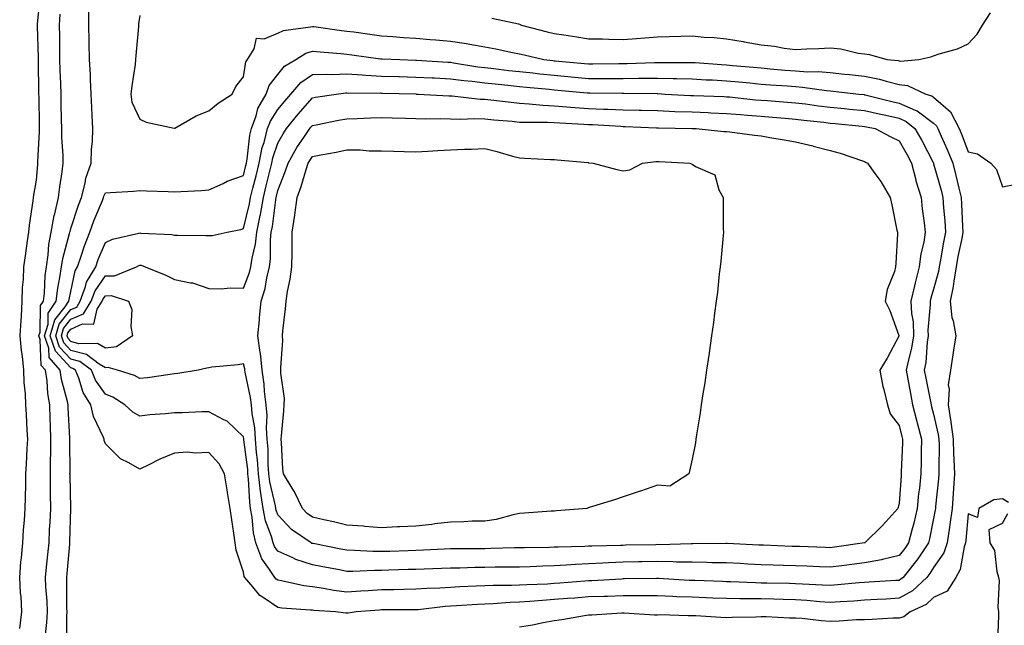
# Model space of a CAD drawing. Units: inches. Extents: x 952643 to 955283, y 7305818 to 7308458.
# Drawn here: x 953863 to 954149, y 7307218 to 7307393 of the extents above; entities that cross this region are included whole.
import ezdxf

# ---------------------------------------------------------------- set-up
doc = ezdxf.new("R2010")
doc.units = ezdxf.units.IN
doc.header["$MEASUREMENT"] = 0
doc.layers.add('Contour_95267305', color=7, linetype='Continuous', true_color=0x5ca77b)

msp = doc.modelspace()

# ---------------------------------------------------------------- linework, layer by layer
at = {"layer": 'Contour_95267305'}
for points in [[(953863.22, 7307217.09, 3258), (953863.85, 7307221.92, 3258), (953863.61, 7307226.36, 3258), (953863.49, 7307227.36, 3258), (953863.26, 7307231.92, 3258), (953863.56, 7307236.41, 3258), (953863.75, 7307237.62, 3258), (953864.09, 7307241.92, 3258), (953864.31, 7307245.66, 3258), (953864.62, 7307248.49, 3258), (953864.85, 7307251.92, 3258), (953864.91, 7307255.06, 3258), (953864.98, 7307258.85, 3258), (953865.03, 7307261.92, 3258), (953865.22, 7307264.75, 3258), (953865.38, 7307269.25, 3258), (953865.54, 7307271.92, 3258), (953865.35, 7307274.62, 3258), (953865.2, 7307279.07, 3258), (953864.98, 7307281.92, 3258), (953864.87, 7307285.1, 3258), (953864.49, 7307288.36, 3258), (953864.38, 7307291.92, 3258), (953863.99, 7307295.98, 3258), (953863.76, 7307297.63, 3258), (953863.38, 7307301.92, 3258), (953863.6, 7307306.37, 3258), (953863.7, 7307307.57, 3258), (953863.92, 7307311.92, 3258), (953864.06, 7307315.91, 3258), (953864.3, 7307318.17, 3258), (953864.44, 7307321.92, 3258), (953864.91, 7307325.06, 3258), (953865.5, 7307329.37, 3258), (953865.87, 7307331.92, 3258), (953866.04, 7307333.93, 3258), (953867.15, 7307341.02, 3258), (953867.24, 7307341.92, 3258), (953867.33, 7307342.64, 3258), (953868.05, 7307346.99, 3258), (953868.47, 7307351.5, 3258), (953868.52, 7307351.92, 3258), (953868.52, 7307352.39, 3258), (953868.99, 7307360.98, 3258), (953868.98, 7307361.92, 3258), (953868.96, 7307362.83, 3258), (953868.82, 7307371.15, 3258), (953868.81, 7307371.92, 3258), (953868.78, 7307372.65, 3258), (953868.68, 7307381.29, 3258), (953868.67, 7307381.92, 3258), (953868.66, 7307382.53, 3258), (953868.39, 7307391.58, 3258), (953868.39, 7307391.92, 3258), (953868.41, 7307392.28, 3258), (953869.2, 7307400.77, 3258)], [(953870.61, 7307214.48, 3257), (953871.09, 7307218.88, 3257), (953871.23, 7307221.92, 3257), (953871.13, 7307225, 3257), (953870.8, 7307229.17, 3257), (953870.7, 7307231.92, 3257), (953870.99, 7307234.86, 3257), (953871.38, 7307238.59, 3257), (953871.71, 7307241.92, 3257), (953871.89, 7307245.76, 3257), (953872.02, 7307247.95, 3257), (953872.2, 7307251.92, 3257), (953872.16, 7307256.03, 3257), (953872.18, 7307257.79, 3257), (953872.15, 7307261.92, 3257), (953872.18, 7307266.05, 3257), (953872.21, 7307267.76, 3257), (953872.25, 7307271.92, 3257), (953872.1, 7307275.97, 3257), (953872.07, 7307277.9, 3257), (953871.93, 7307281.92, 3257), (953871.33, 7307285.2, 3257), (953871.14, 7307288.83, 3257), (953870.69, 7307291.92, 3257), (953869.45, 7307293.32, 3257), (953869.18, 7307300.79, 3257), (953868.8, 7307301.92, 3257), (953869.12, 7307302.99, 3257), (953869.29, 7307310.68, 3257), (953870.12, 7307311.92, 3257), (953870.39, 7307314.26, 3257), (953870.61, 7307319.36, 3257), (953870.96, 7307321.92, 3257), (953871.49, 7307325.36, 3257), (953871.66, 7307328.31, 3257), (953872.36, 7307331.92, 3257), (953873.24, 7307336.73, 3257), (953873.41, 7307337.28, 3257), (953874.49, 7307341.92, 3257), (953874.87, 7307345.1, 3257), (953875.52, 7307349.39, 3257), (953875.84, 7307351.92, 3257), (953875.82, 7307354.15, 3257), (953875.45, 7307359.32, 3257), (953875.42, 7307361.92, 3257), (953875.37, 7307364.6, 3257), (953875.27, 7307369.14, 3257), (953875.21, 7307371.92, 3257), (953875.13, 7307374.84, 3257), (953874.94, 7307378.81, 3257), (953874.86, 7307381.92, 3257), (953874.81, 7307385.16, 3257), (953874.81, 7307388.68, 3257), (953874.76, 7307391.92, 3257), (953874.93, 7307395.04, 3257)], [(953876.88, 7307213.09, 3256), (953876.87, 7307220.74, 3256), (953876.93, 7307221.92, 3256), (953876.89, 7307223.08, 3256), (953876.88, 7307230.75, 3256), (953876.83, 7307231.92, 3256), (953876.94, 7307233.03, 3256), (953877.72, 7307241.59, 3256), (953877.75, 7307241.92, 3256), (953877.77, 7307242.2, 3256), (953878.04, 7307251.91, 3256), (953877.8, 7307261.67, 3256), (953877.79, 7307261.92, 3256), (953877.8, 7307262.17, 3256), (953877.77, 7307271.64, 3256), (953877.77, 7307271.92, 3256), (953877.76, 7307272.21, 3256), (953877.29, 7307281.16, 3256), (953877.27, 7307281.92, 3256), (953877.09, 7307282.88, 3256), (953875.36, 7307289.23, 3256), (953874.97, 7307291.92, 3256), (953871.73, 7307295.6, 3256), (953871.63, 7307298.34, 3256), (953870.43, 7307301.92, 3256), (953871.43, 7307305.3, 3256), (953871.5, 7307308.47, 3256), (953873.81, 7307311.92, 3256), (953874.25, 7307315.72, 3256), (953874.89, 7307318.76, 3256), (953875.32, 7307321.92, 3256), (953875.68, 7307324.29, 3256), (953877.69, 7307331.56, 3256), (953877.76, 7307331.92, 3256), (953877.81, 7307332.16, 3256), (953878.05, 7307332.94, 3256), (953880.27, 7307339.7, 3256), (953881.14, 7307341.92, 3256), (953882.2, 7307346.07, 3256), (953882.42, 7307347.55, 3256), (953883.89, 7307351.92, 3256), (953883.98, 7307355.99, 3256), (953884.3, 7307358.17, 3256), (953884.42, 7307361.92, 3256), (953884.25, 7307365.72, 3256), (953884.13, 7307368, 3256), (953883.96, 7307371.92, 3256), (953883.73, 7307376.24, 3256), (953883.69, 7307377.56, 3256), (953883.45, 7307381.92, 3256), (953883.37, 7307386.6, 3256), (953883.35, 7307387.22, 3256), (953883.28, 7307391.92, 3256), (953883.29, 7307396.68, 3256)], [(953898.05, 7307394.71, 3256), (953897.69, 7307392.28, 3256), (953897.66, 7307391.92, 3256), (953897.62, 7307391.49, 3256), (953896.89, 7307383.08, 3256), (953896.8, 7307381.92, 3256), (953896.64, 7307380.51, 3256), (953895.67, 7307374.3, 3256), (953895.43, 7307371.92, 3256), (953895.75, 7307369.62, 3256), (953898.05, 7307364.61, 3256), (953899.87, 7307363.74, 3256), (953907.97, 7307362, 3256), (953908.05, 7307361.98, 3256), (953908.17, 7307362.04, 3256), (953914.36, 7307365.61, 3256), (953918.05, 7307367.09, 3256), (953920.71, 7307369.26, 3256), (953924.77, 7307371.92, 3256), (953925.86, 7307374.11, 3256), (953928.05, 7307376.88, 3256), (953928.72, 7307381.25, 3256), (953929.2, 7307381.92, 3256), (953931.17, 7307385.05, 3256), (953931.85, 7307388.12, 3256), (953934.05, 7307387.92, 3256), (953938.05, 7307389.53, 3256), (953939.63, 7307390.34, 3256), (953947.49, 7307391.36, 3256), (953948.05, 7307391.53, 3256), (953948.49, 7307391.48, 3256), (953956.48, 7307390.35, 3256), (953958.05, 7307390.19, 3256), (953960.06, 7307389.91, 3256), (953965.33, 7307389.2, 3256), (953968.05, 7307388.82, 3256), (953971.36, 7307388.61, 3256), (953974.47, 7307388.34, 3256), (953978.05, 7307388.11, 3256), (953982.21, 7307387.76, 3256), (953983.76, 7307387.63, 3256), (953988.05, 7307387.27, 3256), (953992.72, 7307386.59, 3256), (953993.62, 7307386.35, 3256), (953998.05, 7307385.58, 3256), (954001.17, 7307385.05, 3256), (954006.03, 7307383.94, 3256), (954008.05, 7307383.56, 3256), (954009.37, 7307383.24, 3256), (954015.14, 7307381.92, 3256), (954017.75, 7307381.62, 3256), (954018.05, 7307381.59, 3256), (954018.42, 7307381.55, 3256), (954026.92, 7307380.79, 3256), (954028.05, 7307380.69, 3256), (954029.28, 7307380.69, 3256), (954036.88, 7307380.75, 3256), (954038.05, 7307380.75, 3256), (954039.21, 7307380.76, 3256), (954047.19, 7307381.06, 3256), (954048.05, 7307381.07, 3256), (954048.92, 7307381.05, 3256), (954057.24, 7307381.11, 3256), (954058.05, 7307381.09, 3256), (954058.93, 7307381.04, 3256), (954066.58, 7307380.45, 3256), (954068.05, 7307380.36, 3256), (954069.76, 7307380.21, 3256), (954075.84, 7307379.71, 3256), (954078.05, 7307379.51, 3256), (954080.69, 7307379.28, 3256), (954084.99, 7307378.86, 3256), (954088.05, 7307378.62, 3256), (954091.57, 7307378.4, 3256), (954094.56, 7307378.43, 3256), (954098.05, 7307378.18, 3256), (954102.24, 7307377.73, 3256), (954103.71, 7307377.58, 3256), (954108.05, 7307377.11, 3256), (954112.41, 7307376.28, 3256), (954114.33, 7307375.64, 3256), (954118.05, 7307374.74, 3256), (954120.5, 7307374.37, 3256), (954125.76, 7307371.92, 3256), (954127.52, 7307371.39, 3256), (954128.05, 7307370.99, 3256), (954132.93, 7307366.8, 3256), (954135.46, 7307361.92, 3256), (954136.24, 7307360.11, 3256), (954138.05, 7307355.2, 3256), (954140.79, 7307354.66, 3256), (954144.65, 7307351.92, 3256), (954146.24, 7307350.11, 3256), (954148.05, 7307345.04, 3256), (954151.99, 7307345.86, 3256)], [(954000.05, 7307393.92, 3257), (954007.74, 7307392.23, 3257), (954008.05, 7307392.17, 3257), (954008.24, 7307392.11, 3257), (954008.63, 7307391.92, 3257), (954016.11, 7307389.98, 3257), (954018.05, 7307389.51, 3257), (954020.91, 7307389.06, 3257), (954024.65, 7307388.52, 3257), (954028.05, 7307387.96, 3257), (954032.07, 7307387.9, 3257), (954033.94, 7307387.81, 3257), (954038.05, 7307387.74, 3257), (954041.94, 7307388.03, 3257), (954044.37, 7307388.24, 3257), (954048.05, 7307388.52, 3257), (954051.38, 7307388.59, 3257), (954054.82, 7307388.69, 3257), (954058.05, 7307388.76, 3257), (954061.53, 7307388.44, 3257), (954064.46, 7307388.33, 3257), (954068.05, 7307387.96, 3257), (954072.85, 7307387.12, 3257), (954073.18, 7307387.05, 3257), (954078.05, 7307386.21, 3257), (954081.96, 7307385.83, 3257), (954084.71, 7307385.26, 3257), (954088.05, 7307384.86, 3257), (954091.17, 7307385.05, 3257), (954094.83, 7307385.14, 3257), (954098.05, 7307385.34, 3257), (954101.17, 7307385.04, 3257), (954106.2, 7307383.77, 3257), (954108.05, 7307383.53, 3257), (954109.51, 7307383.38, 3257), (954114.53, 7307381.92, 3257), (954117.74, 7307381.61, 3257), (954118.05, 7307381.53, 3257), (954118.5, 7307381.47, 3257), (954123.74, 7307381.92, 3257), (954127.26, 7307382.71, 3257), (954128.05, 7307382.95, 3257), (954129.67, 7307383.54, 3257), (954134.99, 7307384.98, 3257), (954138.05, 7307386.49, 3257), (954140.69, 7307389.28, 3257), (954142.22, 7307391.92, 3257), (954144.49, 7307395.48, 3257)], [(954149.73, 7307253.6, 3256), (954148.05, 7307254.65, 3256), (954145.54, 7307254.43, 3256), (954141.19, 7307251.92, 3256), (954140.73, 7307249.24, 3256), (954138.05, 7307250.31, 3256), (954137.38, 7307242.59, 3256), (954137.28, 7307241.92, 3256), (954136.88, 7307240.75, 3256), (954135.79, 7307234.18, 3256), (954134.49, 7307231.92, 3256), (954132, 7307227.97, 3256), (954128.05, 7307226.07, 3256), (954125.88, 7307224.09, 3256), (954121.28, 7307221.92, 3256), (954119.42, 7307220.55, 3256), (954118.05, 7307220.16, 3256), (954116.26, 7307220.13, 3256), (954110.26, 7307219.71, 3256), (954108.05, 7307219.67, 3256), (954105.74, 7307219.61, 3256), (954100.7, 7307219.27, 3256), (954098.05, 7307219.2, 3256), (954095.46, 7307219.33, 3256), (954089.95, 7307220.02, 3256), (954088.05, 7307220.13, 3256), (954086.28, 7307220.15, 3256), (954079.49, 7307220.48, 3256), (954078.05, 7307220.49, 3256), (954076.56, 7307220.43, 3256), (954069.64, 7307220.33, 3256), (954068.05, 7307220.25, 3256), (954066.43, 7307220.3, 3256), (954059.19, 7307220.78, 3256), (954058.05, 7307220.82, 3256), (954056.9, 7307220.77, 3256), (954048.91, 7307221.06, 3256), (954048.05, 7307221.02, 3256), (954047.13, 7307221, 3256), (954038.39, 7307221.58, 3256), (954038.05, 7307221.57, 3256), (954037.67, 7307221.54, 3256), (954028.97, 7307221, 3256), (954028.05, 7307220.94, 3256), (954026.91, 7307220.78, 3256), (954020.34, 7307219.63, 3256), (954018.05, 7307219.33, 3256), (954014.92, 7307218.8, 3256), (954011.86, 7307218.11, 3256), (954008.05, 7307217.54, 3256)], [(954152.16, 7307197.81, 3256), (954148.05, 7307192.77, 3256), (954147.6, 7307201.47, 3256), (954147.57, 7307201.92, 3256), (954147.53, 7307202.44, 3256), (954146.74, 7307210.61, 3256), (954146.64, 7307211.92, 3256), (954146.65, 7307213.32, 3256), (954146.93, 7307220.8, 3256), (954146.93, 7307221.92, 3256), (954146.77, 7307223.2, 3256), (954147.12, 7307230.99, 3256), (954146.97, 7307231.92, 3256), (954146.46, 7307233.51, 3256), (954145.81, 7307239.68, 3256), (954144.44, 7307241.92, 3256), (954144.19, 7307245.78, 3256), (954148.05, 7307247.66, 3256), (954149.54, 7307250.43, 3256)]]:
    msp.add_polyline3d(points, dxfattribs=at)
for points in [[(953958.05, 7307221.54, 3255), (953957.69, 7307221.56, 3255), (953954.71, 7307221.92, 3255), (953948.47, 7307222.34, 3255), (953948.05, 7307222.4, 3255), (953947.49, 7307222.48, 3255), (953939.15, 7307223.02, 3255), (953938.05, 7307223.2, 3255), (953934.05, 7307225.92, 3255), (953932.8, 7307226.67, 3255), (953930.79, 7307229.18, 3255), (953928.47, 7307231.92, 3255), (953928.3, 7307232.17, 3255), (953928.05, 7307233.45, 3255), (953925.93, 7307239.8, 3255), (953925.64, 7307241.92, 3255), (953925.23, 7307244.74, 3255), (953924.69, 7307248.56, 3255), (953924.19, 7307251.92, 3255), (953923.48, 7307256.49, 3255), (953923.38, 7307257.25, 3255), (953922.61, 7307261.92, 3255), (953920.98, 7307264.85, 3255), (953918.05, 7307268.13, 3255), (953914.05, 7307267.92, 3255), (953911.76, 7307268.21, 3255), (953908.05, 7307267.92, 3255), (953903.8, 7307266.17, 3255), (953900.68, 7307264.55, 3255), (953898.05, 7307263.29, 3255), (953894.82, 7307265.15, 3255), (953892.41, 7307266.28, 3255), (953888.05, 7307270.59, 3255), (953887.74, 7307271.61, 3255), (953887.7, 7307271.92, 3255), (953887.51, 7307272.46, 3255), (953884.65, 7307278.52, 3255), (953883.87, 7307281.92, 3255), (953881.62, 7307285.49, 3255), (953880.32, 7307289.65, 3255), (953879.35, 7307291.92, 3255), (953878.61, 7307292.48, 3255), (953878.05, 7307292.63, 3255), (953873.57, 7307297.44, 3255), (953872.06, 7307301.92, 3255), (953873.43, 7307306.54, 3255), (953876.4, 7307310.27, 3255), (953877.5, 7307311.92, 3255), (953877.56, 7307312.41, 3255), (953878.05, 7307314.76, 3255), (953879.27, 7307320.7, 3255), (953880, 7307321.92, 3255), (953881.06, 7307324.93, 3255), (953882.01, 7307327.96, 3255), (953883.56, 7307331.92, 3255), (953884.74, 7307335.23, 3255), (953887.2, 7307341.07, 3255), (953887.53, 7307341.92, 3255), (953887.64, 7307342.33, 3255), (953888.05, 7307343.31, 3255), (953889.57, 7307343.44, 3255), (953896.19, 7307343.78, 3255), (953898.05, 7307343.96, 3255), (953899.99, 7307343.86, 3255), (953906.25, 7307343.72, 3255), (953908.05, 7307343.64, 3255), (953909.88, 7307343.75, 3255), (953915.93, 7307344.04, 3255), (953918.05, 7307344.18, 3255), (953922.18, 7307346.05, 3255), (953923.32, 7307346.65, 3255), (953928.05, 7307348.34, 3255), (953928.77, 7307351.2, 3255), (953928.95, 7307351.92, 3255), (953929.17, 7307353.04, 3255), (953929.92, 7307360.05, 3255), (953930.39, 7307361.92, 3255), (953931.76, 7307365.63, 3255), (953932.26, 7307367.71, 3255), (953934.63, 7307371.92, 3255), (953935.54, 7307374.43, 3255), (953938.05, 7307377.59, 3255), (953939.97, 7307380, 3255), (953943.23, 7307381.92, 3255), (953946.18, 7307383.79, 3255), (953948.05, 7307384.35, 3255), (953950.24, 7307384.11, 3255), (953956.28, 7307383.69, 3255), (953958.05, 7307383.51, 3255), (953959.45, 7307383.32, 3255), (953967.8, 7307382.17, 3255), (953968.05, 7307382.13, 3255), (953968.26, 7307382.13, 3255), (953973.39, 7307381.92, 3255), (953977.91, 7307381.78, 3255), (953978.05, 7307381.78, 3255), (953978.2, 7307381.77, 3255), (953987.29, 7307381.16, 3255), (953988.05, 7307381.12, 3255), (953988.97, 7307381, 3255), (953995.98, 7307379.85, 3255), (953998.05, 7307379.6, 3255), (954000.66, 7307379.31, 3255), (954004.92, 7307378.79, 3255), (954008.05, 7307378.44, 3255), (954011.94, 7307378.03, 3255), (954013.93, 7307377.8, 3255), (954018.05, 7307377.37, 3255), (954023.04, 7307376.93, 3255), (954023.06, 7307376.93, 3255), (954028.05, 7307376.48, 3255), (954032.61, 7307376.48, 3255), (954033.5, 7307376.47, 3255), (954038.05, 7307376.47, 3255), (954042.65, 7307376.52, 3255), (954043.47, 7307376.5, 3255), (954048.05, 7307376.55, 3255), (954052.58, 7307376.45, 3255), (954053.57, 7307376.4, 3255), (954058.05, 7307376.3, 3255), (954062.19, 7307376.06, 3255), (954063.97, 7307376, 3255), (954068.05, 7307375.78, 3255), (954071.59, 7307375.46, 3255), (954074.84, 7307375.13, 3255), (954078.05, 7307374.83, 3255), (954080.74, 7307374.61, 3255), (954085.7, 7307374.27, 3255), (954088.05, 7307374.08, 3255), (954090.08, 7307373.95, 3255), (954097.03, 7307372.94, 3255), (954098.05, 7307372.87, 3255), (954098.9, 7307372.77, 3255), (954106.4, 7307371.92, 3255), (954107.9, 7307371.77, 3255), (954108.05, 7307371.75, 3255), (954108.26, 7307371.71, 3255), (954115.94, 7307369.81, 3255), (954118.05, 7307369.33, 3255), (954122.7, 7307367.27, 3255), (954123.24, 7307367.11, 3255), (954128.05, 7307363.46, 3255), (954128.88, 7307362.75, 3255), (954129.31, 7307361.92, 3255), (954130.28, 7307359.69, 3255), (954132.02, 7307355.89, 3255), (954133.6, 7307351.92, 3255), (954134.51, 7307348.38, 3255), (954135.33, 7307344.64, 3255), (954135.99, 7307341.92, 3255), (954136.13, 7307340, 3255), (954136.44, 7307333.53, 3255), (954136.56, 7307331.92, 3255), (954136.19, 7307330.06, 3255), (954135.11, 7307324.86, 3255), (954134.56, 7307321.92, 3255), (954133.88, 7307317.75, 3255), (954133.75, 7307316.22, 3255), (954132.89, 7307311.92, 3255), (954133.35, 7307307.22, 3255), (954133.75, 7307306.22, 3255), (954134.48, 7307301.92, 3255), (954133.83, 7307297.7, 3255), (954133.62, 7307296.35, 3255), (954132.94, 7307291.92, 3255), (954132.29, 7307287.68, 3255), (954132.6, 7307286.47, 3255), (954132.26, 7307281.92, 3255), (954133.02, 7307276.95, 3255), (954133.03, 7307276.9, 3255), (954133.67, 7307271.92, 3255), (954133.81, 7307267.68, 3255), (954133.94, 7307266.03, 3255), (954134.09, 7307261.92, 3255), (954133.77, 7307257.64, 3255), (954133.71, 7307256.26, 3255), (954133.38, 7307251.92, 3255), (954132.76, 7307247.21, 3255), (954132.63, 7307246.5, 3255), (954131.96, 7307241.92, 3255), (954130.97, 7307239, 3255), (954128.05, 7307234.78, 3255), (954126.94, 7307233.03, 3255), (954126.04, 7307231.92, 3255), (954121.91, 7307228.06, 3255), (954118.05, 7307225.87, 3255), (954114.31, 7307225.66, 3255), (954111.65, 7307225.52, 3255), (954108.05, 7307225.33, 3255), (954104.89, 7307225.08, 3255), (954101.01, 7307224.88, 3255), (954098.05, 7307224.65, 3255), (954095.12, 7307224.85, 3255), (954091.32, 7307225.19, 3255), (954088.05, 7307225.41, 3255), (954084.48, 7307225.49, 3255), (954081.71, 7307225.58, 3255), (954078.05, 7307225.68, 3255), (954074.22, 7307225.75, 3255), (954071.86, 7307225.73, 3255), (954068.05, 7307225.8, 3255), (954064.03, 7307225.94, 3255), (954062.15, 7307226.02, 3255), (954058.05, 7307226.17, 3255), (954053.63, 7307226.34, 3255), (954052.49, 7307226.36, 3255), (954048.05, 7307226.54, 3255), (954043.39, 7307226.58, 3255), (954042.73, 7307226.6, 3255), (954038.05, 7307226.63, 3255), (954033.53, 7307226.44, 3255), (954032.55, 7307226.42, 3255), (954028.05, 7307226.25, 3255), (954024.04, 7307225.93, 3255), (954021.92, 7307225.79, 3255), (954018.05, 7307225.49, 3255), (954014.69, 7307225.28, 3255), (954011.06, 7307224.93, 3255), (954008.05, 7307224.72, 3255), (954005.34, 7307224.63, 3255), (954000.42, 7307224.29, 3255), (953998.05, 7307224.21, 3255), (953995.88, 7307224.09, 3255), (953989.79, 7307223.66, 3255), (953988.05, 7307223.56, 3255), (953986.52, 7307223.45, 3255), (953978.68, 7307222.55, 3255), (953978.05, 7307222.52, 3255), (953977.46, 7307222.51, 3255), (953968.64, 7307222.51, 3255), (953968.05, 7307222.5, 3255), (953967.51, 7307222.46, 3255), (953960.7, 7307221.92, 3255), (953958.4, 7307221.57, 3255)], [(954118.05, 7307231.06, 3254), (954117.13, 7307231, 3254), (954109.4, 7307230.57, 3254), (954108.05, 7307230.49, 3254), (954106.51, 7307230.38, 3254), (954100.23, 7307229.74, 3254), (954098.05, 7307229.58, 3254), (954095.85, 7307229.72, 3254), (954090.02, 7307229.95, 3254), (954088.05, 7307230.07, 3254), (954086.25, 7307230.12, 3254), (954079.72, 7307230.25, 3254), (954078.05, 7307230.29, 3254), (954076.45, 7307230.32, 3254), (954069.31, 7307230.66, 3254), (954068.05, 7307230.69, 3254), (954066.86, 7307230.73, 3254), (954058.97, 7307231, 3254), (954058.05, 7307231.03, 3254), (954057.2, 7307231.07, 3254), (954048.37, 7307231.6, 3254), (954048.05, 7307231.61, 3254), (954047.74, 7307231.61, 3254), (954038.5, 7307231.47, 3254), (954038.05, 7307231.48, 3254), (954037.59, 7307231.46, 3254), (954029, 7307230.97, 3254), (954028.05, 7307230.93, 3254), (954026.99, 7307230.86, 3254), (954019.72, 7307230.25, 3254), (954018.05, 7307230.12, 3254), (954016.13, 7307230, 3254), (954010.17, 7307229.8, 3254), (954008.05, 7307229.65, 3254), (954005.71, 7307229.58, 3254), (954000.41, 7307229.56, 3254), (953998.05, 7307229.48, 3254), (953995.47, 7307229.34, 3254), (953990.78, 7307229.19, 3254), (953988.05, 7307229.04, 3254), (953984.96, 7307228.83, 3254), (953981.24, 7307228.73, 3254), (953978.05, 7307228.48, 3254), (953974.56, 7307228.43, 3254), (953971.62, 7307228.35, 3254), (953968.05, 7307228.29, 3254), (953964.17, 7307228.04, 3254), (953962.04, 7307227.93, 3254), (953958.05, 7307227.66, 3254), (953954.25, 7307228.12, 3254), (953951.27, 7307228.7, 3254), (953948.05, 7307229.15, 3254), (953945.6, 7307229.47, 3254), (953939.04, 7307230.93, 3254), (953938.05, 7307231.08, 3254), (953937.55, 7307231.42, 3254), (953937.13, 7307231.92, 3254), (953935.45, 7307234.52, 3254), (953933.4, 7307237.27, 3254), (953931.68, 7307241.92, 3254), (953930.93, 7307244.8, 3254), (953930.63, 7307249.34, 3254), (953930.14, 7307251.92, 3254), (953929.87, 7307253.74, 3254), (953929.55, 7307260.42, 3254), (953929.36, 7307261.92, 3254), (953929.28, 7307263.15, 3254), (953928.18, 7307271.79, 3254), (953928.17, 7307271.92, 3254), (953928.16, 7307272.03, 3254), (953928.05, 7307272.62, 3254), (953923.33, 7307277.2, 3254), (953922.4, 7307277.57, 3254), (953918.05, 7307279.88, 3254), (953916.04, 7307279.91, 3254), (953910.4, 7307279.57, 3254), (953908.05, 7307279.6, 3254), (953905.42, 7307279.29, 3254), (953900.95, 7307279.02, 3254), (953898.05, 7307278.64, 3254), (953895.96, 7307279.83, 3254), (953893.7, 7307281.92, 3254), (953890.23, 7307284.1, 3254), (953888.05, 7307284.99, 3254), (953885.2, 7307289.07, 3254), (953883.99, 7307291.92, 3254), (953880.61, 7307294.48, 3254), (953878.05, 7307295.15, 3254), (953874.78, 7307298.65, 3254), (953873.68, 7307301.92, 3254), (953874.68, 7307305.29, 3254), (953878.05, 7307309.51, 3254), (953879.73, 7307310.24, 3254), (953880.77, 7307311.92, 3254), (953882.32, 7307316.19, 3254), (953882.57, 7307317.4, 3254), (953885.26, 7307321.92, 3254), (953885.98, 7307323.99, 3254), (953888.05, 7307328.91, 3254), (953890.08, 7307329.89, 3254), (953897.75, 7307331.62, 3254), (953898.05, 7307331.71, 3254), (953898.29, 7307331.68, 3254), (953907.33, 7307331.2, 3254), (953908.05, 7307331.02, 3254), (953908.96, 7307331.01, 3254), (953917.12, 7307330.99, 3254), (953918.05, 7307330.98, 3254), (953918.97, 7307331, 3254), (953923.38, 7307331.92, 3254), (953927.3, 7307332.67, 3254), (953928.05, 7307332.95, 3254), (953929.82, 7307340.15, 3254), (953930.12, 7307341.92, 3254), (953930.8, 7307344.67, 3254), (953931.71, 7307348.26, 3254), (953932.6, 7307351.92, 3254), (953933.52, 7307356.45, 3254), (953934.03, 7307357.9, 3254), (953935.07, 7307361.92, 3254), (953935.87, 7307364.1, 3254), (953938.05, 7307367.41, 3254), (953940.07, 7307369.9, 3254), (953941.83, 7307371.92, 3254), (953944.69, 7307375.28, 3254), (953948.05, 7307377.58, 3254), (953952.25, 7307377.72, 3254), (953953.75, 7307377.62, 3254), (953958.05, 7307377.74, 3254), (953962.47, 7307377.5, 3254), (953963.51, 7307377.38, 3254), (953968.05, 7307377.15, 3254), (953972.96, 7307377.01, 3254), (953973.14, 7307377.01, 3254), (953978.05, 7307376.86, 3254), (953982.74, 7307376.61, 3254), (953983.39, 7307376.58, 3254), (953988.05, 7307376.33, 3254), (953991.96, 7307375.83, 3254), (953994.35, 7307375.62, 3254), (953998.05, 7307375.18, 3254), (954000.99, 7307374.86, 3254), (954005.56, 7307374.41, 3254), (954008.05, 7307374.15, 3254), (954010.06, 7307373.93, 3254), (954016.67, 7307373.3, 3254), (954018.05, 7307373.16, 3254), (954019.18, 7307373.05, 3254), (954027.66, 7307372.31, 3254), (954028.05, 7307372.27, 3254), (954028.4, 7307372.27, 3254), (954037.78, 7307372.19, 3254), (954038.32, 7307372.19, 3254), (954047.93, 7307372.04, 3254), (954048.17, 7307372.04, 3254), (954050.28, 7307371.92, 3254), (954057.64, 7307371.51, 3254), (954058.05, 7307371.49, 3254), (954058.49, 7307371.48, 3254), (954067.32, 7307371.19, 3254), (954068.05, 7307371.16, 3254), (954068.88, 7307371.09, 3254), (954076.43, 7307370.3, 3254), (954078.05, 7307370.16, 3254), (954079.95, 7307370.02, 3254), (954085.75, 7307369.62, 3254), (954088.05, 7307369.42, 3254), (954090.9, 7307369.07, 3254), (954094.67, 7307368.54, 3254), (954098.05, 7307368.13, 3254), (954102.25, 7307367.72, 3254), (954103.71, 7307367.58, 3254), (954108.05, 7307367.16, 3254), (954112.3, 7307366.17, 3254), (954114.19, 7307365.78, 3254), (954118.05, 7307364.92, 3254), (954120.13, 7307364, 3254), (954122.65, 7307361.92, 3254), (954124.61, 7307358.48, 3254), (954127.91, 7307352.06, 3254), (954127.99, 7307351.92, 3254), (954128, 7307351.87, 3254), (954128.05, 7307351.73, 3254), (954130.23, 7307344.1, 3254), (954130.76, 7307341.92, 3254), (954130.96, 7307339.01, 3254), (954131.3, 7307335.17, 3254), (954131.52, 7307331.92, 3254), (954130.96, 7307329.01, 3254), (954130.08, 7307323.95, 3254), (954129.7, 7307321.92, 3254), (954129.47, 7307320.5, 3254), (954128.05, 7307315.46, 3254), (954127.21, 7307312.76, 3254), (954127.01, 7307311.92, 3254), (954127.06, 7307310.93, 3254), (954126.4, 7307303.57, 3254), (954126.47, 7307301.92, 3254), (954126.17, 7307300.05, 3254), (954125.77, 7307294.2, 3254), (954125.34, 7307291.92, 3254), (954125.76, 7307289.63, 3254), (954127.12, 7307282.85, 3254), (954127.3, 7307281.92, 3254), (954127.45, 7307281.32, 3254), (954128.05, 7307279.2, 3254), (954129.41, 7307273.28, 3254), (954129.57, 7307271.92, 3254), (954129.63, 7307270.34, 3254), (954129.55, 7307263.42, 3254), (954129.61, 7307261.92, 3254), (954129.51, 7307260.46, 3254), (954128.63, 7307252.5, 3254), (954128.58, 7307251.92, 3254), (954128.52, 7307251.45, 3254), (954128.05, 7307248.99, 3254), (954126.84, 7307243.13, 3254), (954126.54, 7307241.92, 3254), (954123.44, 7307237.31, 3254), (954123.14, 7307236.83, 3254), (954119.19, 7307231.92, 3254), (954118.6, 7307231.37, 3254)], [(954118.05, 7307238.25, 3253), (954113.23, 7307237.1, 3253), (954112.96, 7307237.01, 3253), (954108.05, 7307236.12, 3253), (954104.33, 7307235.64, 3253), (954101.44, 7307235.31, 3253), (954098.05, 7307234.88, 3253), (954094.96, 7307235.01, 3253), (954091.29, 7307235.16, 3253), (954088.05, 7307235.29, 3253), (954084.56, 7307235.41, 3253), (954081.6, 7307235.47, 3253), (954078.05, 7307235.59, 3253), (954074.17, 7307235.8, 3253), (954072.04, 7307235.91, 3253), (954068.05, 7307236.12, 3253), (954063.79, 7307236.18, 3253), (954062.37, 7307236.24, 3253), (954058.05, 7307236.3, 3253), (954053.59, 7307236.38, 3253), (954052.57, 7307236.44, 3253), (954048.05, 7307236.52, 3253), (954043.54, 7307236.43, 3253), (954042.55, 7307236.42, 3253), (954038.05, 7307236.34, 3253), (954033.8, 7307236.17, 3253), (954032.21, 7307236.08, 3253), (954028.05, 7307235.9, 3253), (954024.27, 7307235.7, 3253), (954021.58, 7307235.45, 3253), (954018.05, 7307235.24, 3253), (954014.82, 7307235.15, 3253), (954011.14, 7307235.01, 3253), (954008.05, 7307234.93, 3253), (954005.09, 7307234.88, 3253), (954001, 7307234.87, 3253), (953998.05, 7307234.82, 3253), (953995.19, 7307234.78, 3253), (953990.76, 7307234.63, 3253), (953988.05, 7307234.59, 3253), (953985.49, 7307234.48, 3253), (953980.47, 7307234.34, 3253), (953978.05, 7307234.24, 3253), (953975.79, 7307234.18, 3253), (953970.15, 7307234.02, 3253), (953968.05, 7307233.95, 3253), (953966, 7307233.97, 3253), (953959.78, 7307233.65, 3253), (953958.05, 7307233.66, 3253), (953955.89, 7307234.08, 3253), (953951.1, 7307234.97, 3253), (953948.05, 7307235.56, 3253), (953943.26, 7307237.13, 3253), (953942.38, 7307237.59, 3253), (953938.05, 7307239.53, 3253), (953937.03, 7307240.9, 3253), (953936.65, 7307241.92, 3253), (953936.17, 7307243.8, 3253), (953934.48, 7307248.35, 3253), (953933.79, 7307251.92, 3253), (953933.04, 7307256.91, 3253), (953933.03, 7307256.94, 3253), (953932.41, 7307261.92, 3253), (953932.13, 7307266, 3253), (953931.86, 7307268.11, 3253), (953931.58, 7307271.92, 3253), (953931.36, 7307275.23, 3253), (953930.6, 7307279.37, 3253), (953930.39, 7307281.92, 3253), (953930.13, 7307284, 3253), (953928.57, 7307291.4, 3253), (953928.49, 7307291.92, 3253), (953928.45, 7307292.32, 3253), (953928.05, 7307293.76, 3253), (953926.51, 7307293.46, 3253), (953918.92, 7307292.79, 3253), (953918.05, 7307292.65, 3253), (953917.46, 7307292.51, 3253), (953914.92, 7307291.92, 3253), (953909.01, 7307290.96, 3253), (953908.05, 7307290.86, 3253), (953906.85, 7307290.72, 3253), (953900.24, 7307289.73, 3253), (953898.05, 7307289.51, 3253), (953896.5, 7307290.37, 3253), (953891.59, 7307291.92, 3253), (953888.85, 7307292.72, 3253), (953888.05, 7307292.62, 3253), (953886.29, 7307293.68, 3253), (953882.6, 7307296.47, 3253), (953878.05, 7307297.68, 3253), (953876, 7307299.87, 3253), (953875.32, 7307301.92, 3253), (953875.94, 7307304.03, 3253), (953878.05, 7307306.68, 3253), (953881.7, 7307308.27, 3253), (953883.97, 7307311.92, 3253), (953885.05, 7307314.92, 3253), (953888.05, 7307319.23, 3253), (953890.66, 7307319.31, 3253), (953897.07, 7307321.92, 3253), (953897.7, 7307322.27, 3253), (953898.05, 7307322.39, 3253), (953898.45, 7307322.32, 3253), (953899.6, 7307321.92, 3253), (953905.55, 7307319.42, 3253), (953908.05, 7307318.22, 3253), (953912.75, 7307317.22, 3253), (953913.33, 7307317.2, 3253), (953918.05, 7307315.61, 3253), (953921.6, 7307315.47, 3253), (953924.19, 7307315.78, 3253), (953928.05, 7307315.66, 3253), (953929.77, 7307320.2, 3253), (953930.18, 7307321.92, 3253), (953930.54, 7307324.41, 3253), (953931.57, 7307328.4, 3253), (953931.96, 7307331.92, 3253), (953932.91, 7307336.78, 3253), (953932.97, 7307337, 3253), (953933.84, 7307341.92, 3253), (953934.67, 7307345.3, 3253), (953935.68, 7307349.55, 3253), (953936.25, 7307351.92, 3253), (953936.56, 7307353.41, 3253), (953938.05, 7307357.69, 3253), (953939.52, 7307360.45, 3253), (953940.5, 7307361.92, 3253), (953943.9, 7307366.07, 3253), (953948.05, 7307370.83, 3253), (953948.98, 7307370.99, 3253), (953954.96, 7307371.92, 3253), (953957.73, 7307372.24, 3253), (953958.05, 7307372.25, 3253), (953958.36, 7307372.23, 3253), (953967.73, 7307372.24, 3253), (953968.05, 7307372.22, 3253), (953968.34, 7307372.21, 3253), (953978.02, 7307371.95, 3253), (953978.05, 7307371.95, 3253), (953978.07, 7307371.94, 3253), (953978.67, 7307371.92, 3253), (953987.55, 7307371.42, 3253), (953988.05, 7307371.41, 3253), (953988.58, 7307371.39, 3253), (953996.61, 7307370.48, 3253), (953998.05, 7307370.44, 3253), (953999.71, 7307370.26, 3253), (954005.66, 7307369.53, 3253), (954008.05, 7307369.28, 3253), (954010.84, 7307369.13, 3253), (954014.8, 7307368.67, 3253), (954018.05, 7307368.51, 3253), (954021.73, 7307368.24, 3253), (954024.13, 7307368, 3253), (954028.05, 7307367.73, 3253), (954032.4, 7307367.57, 3253), (954033.68, 7307367.55, 3253), (954038.05, 7307367.39, 3253), (954042.71, 7307367.26, 3253), (954043.38, 7307367.25, 3253), (954048.05, 7307367.12, 3253), (954053.05, 7307366.92, 3253), (954058.05, 7307366.73, 3253), (954062.68, 7307366.55, 3253), (954063.46, 7307366.51, 3253), (954068.05, 7307366.32, 3253), (954072.1, 7307365.97, 3253), (954074.13, 7307365.84, 3253), (954078.05, 7307365.51, 3253), (954081.38, 7307365.25, 3253), (954085.07, 7307364.9, 3253), (954088.05, 7307364.65, 3253), (954090.48, 7307364.35, 3253), (954096.23, 7307363.74, 3253), (954098.05, 7307363.52, 3253), (954099.51, 7307363.38, 3253), (954107.34, 7307362.63, 3253), (954108.05, 7307362.56, 3253), (954108.57, 7307362.44, 3253), (954111.09, 7307361.92, 3253), (954115.69, 7307359.56, 3253), (954118.05, 7307358.33, 3253), (954120.41, 7307354.28, 3253), (954121.66, 7307351.92, 3253), (954122.89, 7307347.08, 3253), (954122.94, 7307346.81, 3253), (954124.42, 7307341.92, 3253), (954124.78, 7307338.65, 3253), (954125.32, 7307334.65, 3253), (954125.63, 7307331.92, 3253), (954125.19, 7307329.06, 3253), (954124.36, 7307325.61, 3253), (954123.9, 7307321.92, 3253), (954122.68, 7307317.29, 3253), (954122.5, 7307316.37, 3253), (954121.47, 7307311.92, 3253), (954121.65, 7307308.32, 3253), (954122.08, 7307305.95, 3253), (954122.25, 7307301.92, 3253), (954121.68, 7307298.29, 3253), (954120.64, 7307294.51, 3253), (954120.14, 7307291.92, 3253), (954120.61, 7307289.36, 3253), (954121.31, 7307285.18, 3253), (954121.93, 7307281.92, 3253), (954123.2, 7307277.07, 3253), (954123.31, 7307276.66, 3253), (954124.58, 7307271.92, 3253), (954124.49, 7307268.36, 3253), (954124.45, 7307265.52, 3253), (954124.35, 7307261.92, 3253), (954123.92, 7307257.79, 3253), (954123.71, 7307256.26, 3253), (954123.29, 7307251.92, 3253), (954122.3, 7307247.67, 3253), (954121.73, 7307245.6, 3253), (954120.81, 7307241.92, 3253), (954119.7, 7307240.27, 3253)], [(954108.05, 7307241.91, 3252), (954099.29, 7307240.68, 3252), (954098.05, 7307240.52, 3252), (954096.71, 7307240.58, 3252), (954089.14, 7307240.83, 3252), (954088.05, 7307240.87, 3252), (954087.03, 7307240.9, 3252), (954078.71, 7307241.26, 3252), (954078.05, 7307241.28, 3252), (954077.43, 7307241.3, 3252), (954068.25, 7307241.72, 3252), (954068.05, 7307241.73, 3252), (954067.87, 7307241.74, 3252), (954058.32, 7307241.65, 3252), (954058.05, 7307241.65, 3252), (954057.79, 7307241.66, 3252), (954048.57, 7307241.4, 3252), (954048.05, 7307241.41, 3252), (954047.53, 7307241.4, 3252), (954038.75, 7307241.22, 3252), (954038.05, 7307241.21, 3252), (954037.31, 7307241.18, 3252), (954028.98, 7307240.99, 3252), (954028.05, 7307240.95, 3252), (954027.02, 7307240.89, 3252), (954019.24, 7307240.73, 3252), (954018.05, 7307240.65, 3252), (954016.75, 7307240.62, 3252), (954009.46, 7307240.51, 3252), (954008.05, 7307240.48, 3252), (954006.59, 7307240.46, 3252), (953999.7, 7307240.27, 3252), (953998.05, 7307240.24, 3252), (953996.35, 7307240.22, 3252), (953989.73, 7307240.24, 3252), (953988.05, 7307240.21, 3252), (953986.26, 7307240.13, 3252), (953980.19, 7307239.78, 3252), (953978.05, 7307239.69, 3252), (953975.76, 7307239.63, 3252), (953970.51, 7307239.46, 3252), (953968.05, 7307239.38, 3252), (953965.53, 7307239.4, 3252), (953960.22, 7307239.75, 3252), (953958.05, 7307239.77, 3252), (953956.24, 7307240.11, 3252), (953948.26, 7307241.71, 3252), (953948.05, 7307241.75, 3252), (953947.92, 7307241.79, 3252), (953947.69, 7307241.92, 3252), (953941.95, 7307245.82, 3252), (953938.05, 7307250.06, 3252), (953937.54, 7307251.41, 3252), (953937.45, 7307251.92, 3252), (953937.35, 7307252.62, 3252), (953935.74, 7307259.61, 3252), (953935.44, 7307261.92, 3252), (953935.26, 7307264.71, 3252), (953935.19, 7307269.06, 3252), (953934.97, 7307271.92, 3252), (953934.77, 7307275.2, 3252), (953934.92, 7307278.8, 3252), (953934.67, 7307281.92, 3252), (953934.18, 7307285.79, 3252), (953934.05, 7307287.92, 3252), (953933.45, 7307291.92, 3252), (953932.96, 7307296.83, 3252), (953932.88, 7307297.09, 3252), (953932.22, 7307301.92, 3252), (953932.67, 7307306.54, 3252), (953932.74, 7307307.23, 3252), (953933.19, 7307311.92, 3252), (953934.32, 7307315.65, 3252), (953934.81, 7307318.68, 3252), (953935.6, 7307321.92, 3252), (953935.91, 7307324.06, 3252), (953935.88, 7307329.75, 3252), (953936.13, 7307331.92, 3252), (953936.44, 7307333.53, 3252), (953937.44, 7307341.31, 3252), (953937.55, 7307341.92, 3252), (953937.65, 7307342.32, 3252), (953938.05, 7307344.02, 3252), (953940.28, 7307349.69, 3252), (953941, 7307351.92, 3252), (953943.55, 7307356.42, 3252), (953945.76, 7307359.63, 3252), (953947.28, 7307361.92, 3252), (953947.62, 7307362.35, 3252), (953948.05, 7307362.83, 3252), (953949.16, 7307363.03, 3252), (953955.64, 7307364.33, 3252), (953958.05, 7307364.75, 3252), (953960.97, 7307364.84, 3252), (953964.92, 7307365.05, 3252), (953968.05, 7307365.14, 3252), (953971.17, 7307365.04, 3252), (953975.05, 7307364.92, 3252), (953978.05, 7307364.82, 3252), (953980.89, 7307364.76, 3252), (953985.13, 7307364.84, 3252), (953988.05, 7307364.78, 3252), (953990.81, 7307364.68, 3252), (953995.1, 7307364.87, 3252), (953998.05, 7307364.77, 3252), (954000.63, 7307364.5, 3252), (954005.91, 7307364.06, 3252), (954008.05, 7307363.83, 3252), (954009.87, 7307363.74, 3252), (954016.19, 7307363.78, 3252), (954018.05, 7307363.68, 3252), (954019.69, 7307363.56, 3252), (954026.72, 7307363.25, 3252), (954028.05, 7307363.15, 3252), (954029.24, 7307363.11, 3252), (954037.39, 7307362.58, 3252), (954038.05, 7307362.55, 3252), (954038.67, 7307362.54, 3252), (954047.79, 7307362.18, 3252), (954048.05, 7307362.18, 3252), (954048.3, 7307362.17, 3252), (954057.99, 7307361.98, 3252), (954058.11, 7307361.98, 3252), (954059.26, 7307361.92, 3252), (954067.25, 7307361.12, 3252), (954068.05, 7307361.07, 3252), (954069.02, 7307360.95, 3252), (954076.17, 7307360.04, 3252), (954078.05, 7307359.81, 3252), (954080.58, 7307359.39, 3252), (954084.76, 7307358.63, 3252), (954088.05, 7307358.09, 3252), (954093.02, 7307356.89, 3252), (954093.11, 7307356.86, 3252), (954098.05, 7307355.56, 3252), (954100.93, 7307354.8, 3252), (954107.42, 7307352.55, 3252), (954108.05, 7307352.37, 3252), (954108.34, 7307352.21, 3252), (954108.91, 7307351.92, 3252), (954111.02, 7307348.95, 3252), (954112.75, 7307346.62, 3252), (954115.45, 7307341.92, 3252), (954115.96, 7307339.83, 3252), (954117.44, 7307332.53, 3252), (954117.58, 7307331.92, 3252), (954117.57, 7307331.44, 3252), (954117.06, 7307322.91, 3252), (954117.04, 7307321.92, 3252), (954116.68, 7307320.55, 3252), (954114.64, 7307315.33, 3252), (954114.02, 7307311.92, 3252), (954115.37, 7307309.24, 3252), (954117.96, 7307302.01, 3252), (954118, 7307301.92, 3252), (954117.94, 7307301.81, 3252), (954114.55, 7307295.42, 3252), (954112.51, 7307291.92, 3252), (954113.33, 7307287.2, 3252), (954113.63, 7307286.34, 3252), (954114.65, 7307281.92, 3252), (954115.42, 7307279.29, 3252), (954118.05, 7307275.89, 3252), (954118.84, 7307272.71, 3252), (954119.06, 7307271.92, 3252), (954119.04, 7307270.93, 3252), (954118.68, 7307262.55, 3252), (954118.67, 7307261.92, 3252), (954118.61, 7307261.36, 3252), (954118.05, 7307253.41, 3252), (954117.76, 7307252.21, 3252), (954117.72, 7307251.92, 3252), (954114.19, 7307248.06, 3252), (954113.11, 7307246.86, 3252), (954108.08, 7307241.92, 3252)], [(954018.05, 7307251.12, 3251), (954017.21, 7307251.08, 3251), (954009.47, 7307250.5, 3251), (954008.05, 7307250.44, 3251), (954006.22, 7307250.09, 3251), (954001.25, 7307248.72, 3251), (953998.05, 7307248.25, 3251), (953994.3, 7307248.17, 3251), (953991.92, 7307248.05, 3251), (953988.05, 7307247.97, 3251), (953983.56, 7307247.43, 3251), (953982.68, 7307247.29, 3251), (953978.05, 7307246.76, 3251), (953973.4, 7307246.57, 3251), (953972.66, 7307246.53, 3251), (953968.05, 7307246.33, 3251), (953963.26, 7307246.71, 3251), (953962.86, 7307246.73, 3251), (953958.05, 7307247.1, 3251), (953954.14, 7307248.01, 3251), (953951.38, 7307248.59, 3251), (953948.05, 7307249.33, 3251), (953946.56, 7307250.43, 3251), (953945.16, 7307251.92, 3251), (953942.87, 7307256.74, 3251), (953942.18, 7307257.79, 3251), (953939.63, 7307261.92, 3251), (953939.46, 7307263.33, 3251), (953939.1, 7307270.87, 3251), (953938.99, 7307271.92, 3251), (953939.05, 7307272.92, 3251), (953939.8, 7307280.17, 3251), (953939.89, 7307281.92, 3251), (953939.92, 7307283.79, 3251), (953938.92, 7307291.05, 3251), (953938.93, 7307291.92, 3251), (953938.88, 7307292.75, 3251), (953939.45, 7307300.52, 3251), (953939.38, 7307301.92, 3251), (953939.51, 7307303.38, 3251), (953940.24, 7307309.73, 3251), (953940.43, 7307311.92, 3251), (953940.86, 7307314.73, 3251), (953941.64, 7307318.33, 3251), (953942.1, 7307321.92, 3251), (953942.16, 7307326.03, 3251), (953942.15, 7307327.82, 3251), (953942.21, 7307331.92, 3251), (953942.94, 7307336.81, 3251), (953942.98, 7307336.99, 3251), (953943.6, 7307341.92, 3251), (953944.78, 7307345.19, 3251), (953946.2, 7307350.07, 3251), (953946.8, 7307351.92, 3251), (953947.26, 7307352.71, 3251), (953948.05, 7307353.86, 3251), (953950.47, 7307354.34, 3251), (953954.9, 7307355.07, 3251), (953958.05, 7307355.74, 3251), (953961.86, 7307355.73, 3251), (953964.47, 7307355.5, 3251), (953968.05, 7307355.49, 3251), (953971.52, 7307355.39, 3251), (953974.65, 7307355.32, 3251), (953978.05, 7307355.21, 3251), (953981.53, 7307355.4, 3251), (953984.36, 7307355.61, 3251), (953988.05, 7307355.8, 3251), (953992.08, 7307355.95, 3251), (953994.02, 7307355.95, 3251), (953998.05, 7307356.13, 3251), (954001.46, 7307355.33, 3251), (954006.03, 7307353.94, 3251), (954008.05, 7307353.41, 3251), (954009.51, 7307353.38, 3251), (954016.99, 7307352.98, 3251), (954018.05, 7307352.96, 3251), (954018.99, 7307352.86, 3251), (954027.9, 7307352.07, 3251), (954028.05, 7307352.05, 3251), (954028.17, 7307352.04, 3251), (954029.38, 7307351.92, 3251), (954036.21, 7307350.08, 3251), (954038.05, 7307349.73, 3251), (954040.01, 7307349.96, 3251), (954043.67, 7307351.92, 3251), (954047.57, 7307352.4, 3251), (954048.05, 7307352.41, 3251), (954048.52, 7307352.39, 3251), (954057.43, 7307351.92, 3251), (954057.85, 7307351.72, 3251), (954058.05, 7307351.59, 3251), (954059.04, 7307350.93, 3251), (954064.7, 7307348.57, 3251), (954065.81, 7307344.16, 3251), (954067.02, 7307341.92, 3251), (954067.09, 7307340.96, 3251), (954067.09, 7307332.88, 3251), (954067.16, 7307331.92, 3251), (954067.04, 7307330.91, 3251), (954066.44, 7307323.53, 3251), (954066.22, 7307321.92, 3251), (954065.95, 7307319.82, 3251), (954065.38, 7307314.59, 3251), (954065.03, 7307311.92, 3251), (954064.57, 7307308.44, 3251), (954064.25, 7307305.72, 3251), (954063.72, 7307301.92, 3251), (954063.01, 7307296.96, 3251), (954062.99, 7307296.86, 3251), (954062.27, 7307291.92, 3251), (954061.73, 7307288.24, 3251), (954061.21, 7307285.08, 3251), (954060.74, 7307281.92, 3251), (954060.4, 7307279.57, 3251), (954059.36, 7307273.23, 3251), (954059.16, 7307271.92, 3251), (954059.02, 7307270.95, 3251), (954058.05, 7307266.15, 3251), (954057.28, 7307262.69, 3251), (954057.08, 7307261.92, 3251), (954051.64, 7307258.33, 3251), (954048.05, 7307258.63, 3251), (954043.07, 7307256.9, 3251), (954043.01, 7307256.88, 3251), (954038.05, 7307255.23, 3251), (954035.57, 7307254.4, 3251), (954028.26, 7307252.13, 3251), (954028.05, 7307252.07, 3251), (954027.94, 7307252.03, 3251), (954027.59, 7307251.92, 3251), (954018.8, 7307251.17, 3251)], [(953888.05, 7307298.31, 3252), (953885.79, 7307299.66, 3252), (953880.38, 7307299.59, 3252), (953878.05, 7307300.21, 3252), (953877.22, 7307301.09, 3252), (953876.95, 7307301.92, 3252), (953877.2, 7307302.77, 3252), (953878.05, 7307303.84, 3252), (953881.46, 7307305.33, 3252), (953884.71, 7307305.26, 3252), (953885.71, 7307309.58, 3252), (953887.16, 7307311.92, 3252), (953887.4, 7307312.57, 3252), (953888.05, 7307313.51, 3252), (953889.69, 7307313.56, 3252), (953894.78, 7307311.92, 3252), (953895.69, 7307309.56, 3252), (953895.38, 7307304.59, 3252), (953895.91, 7307301.92, 3252), (953891.24, 7307298.73, 3252)]]:
    msp.add_polyline3d(points, close=True, dxfattribs=at)

doc.saveas('drawing.dxf')
